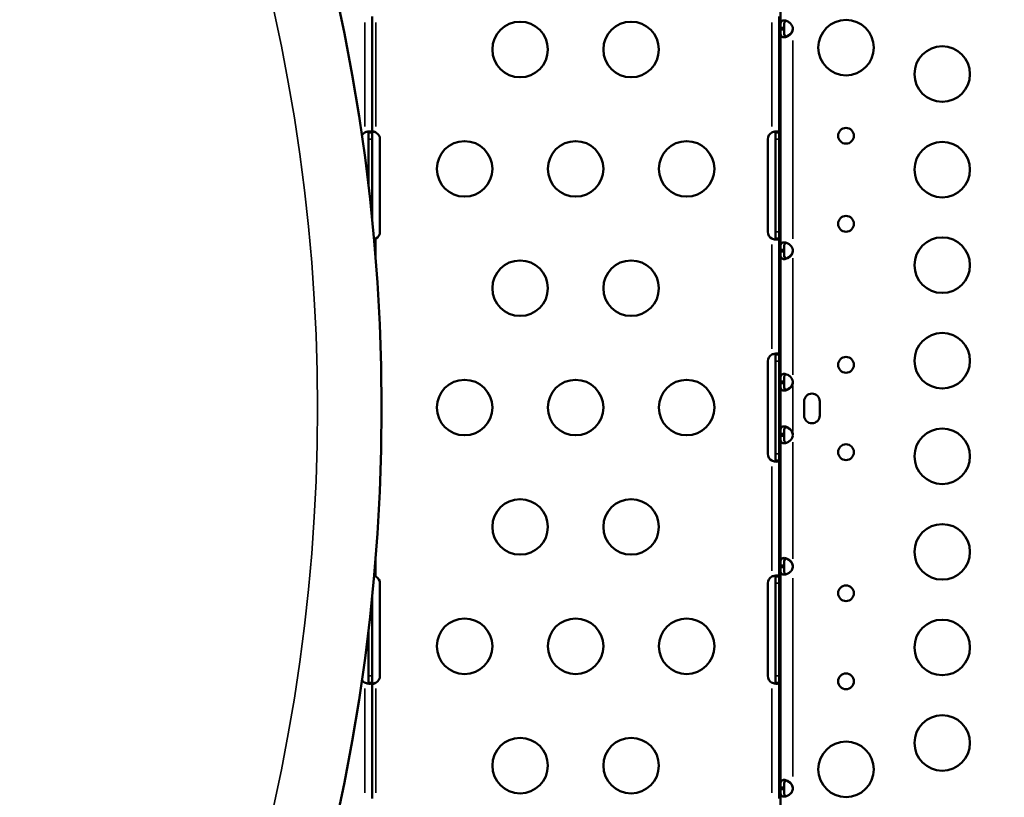
# Model space of a CAD drawing. Units: millimetres. Extents: x 0 to 20943, y 0 to 29163.
# Drawn here: x 12465 to 12997, y 25891 to 26312 of the extents above; entities that cross this region are included whole.
import ezdxf

# ---------------------------------------------------------------- set-up
doc = ezdxf.new("R2010")
doc.units = ezdxf.units.MM
doc.layers.add('MD_Visible', color=7, linetype='Continuous', lineweight=50)
doc.layers.add('MD_Visible Narrow', color=7, linetype='Continuous', lineweight=35)
doc.styles.get("Standard").update_dxf_attribs({"font": 'arial.ttf'})
doc.dimstyles.new('OLCU', dxfattribs={"dimtxt": 300, "dimasz": 150, "dimexe": 0.18, "dimexo": 0.0625, "dimgap": 50, "dimtad": 1, "dimdec": 0, "dimlfac": 0.1, "dimrnd": 5, "dimzin": 0, "dimdsep": 46, "dimtxsty": 'Standard', "dimcen": 0.09, "dimse1": 1, "dimse2": 1, "dimadec": 0, "dimazin": 0, "dimtfac": 1, "dimtdec": 0, "dimtofl": 0, "dimtmove": 0, "dimatfit": 3, "dimfxl": 1, "dimtolj": 1, "dimtzin": 0, "dimarcsym": 0})

# ---------------------------------------------------------------- blocks, each defined once
blk = doc.blocks.new('CustomObjectsInViewport8_0')
at = {"layer": 'MD_Visible'}
for p, q in [((9138.43, 12074.37), (9138.43, 11982.93)), ((8917.83, 11989.07), (8917.83, 11926.47)), ((9137.83, 11989.07), (9137.83, 11926.47)), ((9138.43, 11982.93), (9140.43, 11982.93)), ((9138.43, 11982.93), (9138.43, 11982.02)), ((9140.43, 11982.02), (9138.43, 11982.02)), ((9138.43, 11982.02), (9138.43, 11862.99)), ((9140.43, 11982.93), (9140.43, 11982.02)), ((8915.83, 11922.77), (8915.83, 11926.47)), ((8915.83, 11926.47), (8916.49, 11926.47)), ((8916.49, 11926.47), (8917.83, 11926.47)), ((8917.83, 11926.47), (8917.83, 11922.77)), ((9135.83, 11926.47), (9136.49, 11926.47)), ((9135.83, 11922.77), (9135.83, 11926.47)), ((9136.49, 11926.47), (9137.83, 11926.47)), ((9137.83, 11926.47), (9137.83, 11922.77)), ((8915.83, 11897.51), (8915.83, 11922.77)), ((8917.83, 11922.77), (8917.83, 11879.11)), ((8922, 11922.77), (8922, 11872.77)), ((9131.67, 11872.77), (9131.67, 11922.77)), ((9135.83, 11872.77), (9135.83, 11922.77)), ((9137.83, 11922.77), (9137.83, 11872.77)), ((9135.83, 11869.07), (9135.83, 11872.77)), ((9137.83, 11872.77), (9137.83, 11869.07)), ((9135.83, 11869.07), (9136.49, 11869.07)), ((9136.49, 11869.07), (9137.83, 11869.07)), ((9137.83, 11869.07), (9137.83, 11806.48)), ((9138.43, 11862.99), (9140.43, 11862.99)), ((9138.43, 11862.99), (9138.43, 11862.08)), ((9140.43, 11862.08), (9138.43, 11862.08)), ((9138.43, 11862.08), (9138.43, 11791.93)), ((9140.43, 11862.99), (9140.43, 11862.08)), ((9131.67, 11752.8), (9131.67, 11802.78)), ((9135.83, 11806.48), (9136.49, 11806.48)), ((9135.83, 11802.78), (9135.83, 11806.48)), ((9135.83, 11752.8), (9135.83, 11802.78)), ((9136.49, 11806.48), (9137.83, 11806.48)), ((9137.83, 11806.48), (9137.83, 11802.78)), ((9137.83, 11802.78), (9137.83, 11752.8)), ((9138.43, 11791.93), (9140.43, 11791.93)), ((9138.43, 11791.93), (9138.43, 11791.02)), ((9140.43, 11791.93), (9140.43, 11791.02)), ((9140.43, 11791.02), (9138.43, 11791.02)), ((9138.43, 11791.02), (9138.43, 11763.51)), ((9151.2, 11773.52), (9151.2, 11781.1)), ((9159.7, 11781.1), (9159.7, 11773.52)), ((9138.43, 11763.51), (9140.43, 11763.51)), ((9138.43, 11763.51), (9138.43, 11762.6)), ((9140.43, 11762.6), (9138.43, 11762.6)), ((9138.43, 11762.6), (9138.43, 11692.45)), ((9140.43, 11763.51), (9140.43, 11762.6)), ((9135.83, 11749.1), (9135.83, 11752.8)), ((9137.83, 11752.8), (9137.83, 11749.1)), ((9135.83, 11749.1), (9136.49, 11749.1)), ((9136.49, 11749.1), (9137.83, 11749.1)), ((9137.83, 11749.1), (9137.83, 11686.5)), ((9138.43, 11692.45), (9140.43, 11692.45)), ((9138.43, 11692.45), (9138.43, 11691.54)), ((9140.43, 11691.54), (9138.43, 11691.54)), ((9138.43, 11691.54), (9138.43, 11572.51)), ((9140.43, 11692.45), (9140.43, 11691.54)), ((9135.83, 11686.5), (9136.49, 11686.5)), ((9135.83, 11682.8), (9135.83, 11686.5)), ((9136.49, 11686.5), (9137.83, 11686.5)), ((9137.83, 11686.5), (9137.83, 11682.8)), ((8922, 11682.8), (8922, 11632.8)), ((9131.67, 11632.8), (9131.67, 11682.8)), ((9135.83, 11632.8), (9135.83, 11682.8)), ((9137.83, 11682.8), (9137.83, 11632.8)), ((8917.83, 11676), (8917.83, 11632.8)), ((8915.83, 11632.8), (8915.83, 11657.6)), ((8915.83, 11629.1), (8915.83, 11632.8)), ((8917.83, 11632.8), (8917.83, 11629.1)), ((9135.83, 11629.1), (9135.83, 11632.8)), ((9137.83, 11632.8), (9137.83, 11629.1)), ((8915.83, 11629.1), (8916.49, 11629.1)), ((8916.49, 11629.1), (8917.83, 11629.1)), ((8917.83, 11629.1), (8917.83, 11566.5)), ((9135.83, 11629.1), (9136.49, 11629.1)), ((9136.49, 11629.1), (9137.83, 11629.1)), ((9137.83, 11629.1), (9137.83, 11566.5)), ((9138.43, 11572.51), (9140.43, 11572.51)), ((9138.43, 11572.51), (9138.43, 11571.6)), ((9140.43, 11571.6), (9138.43, 11571.6)), ((9138.43, 11571.6), (9138.43, 11480.16)), ((9140.43, 11572.51), (9140.43, 11571.6))]:
    blk.add_line(p, q, dxfattribs=at)
at = {"layer": 'MD_Visible', "extrusion": (0, 0, -1)}
for centre, radius in [((-8997.74, 11971.29), 15), ((-9057.74, 11971.29), 15), ((-9173.88, 11924.68), 4.25), ((-8967.74, 11906.79), 15), ((-9027.74, 11906.79), 15), ((-9087.74, 11906.79), 15), ((-9173.88, 11877.09), 4.25), ((-8997.74, 11842.29), 15), ((-9057.74, 11842.29), 15), ((-9173.88, 11800.87), 4.25), ((-8967.74, 11777.79), 15), ((-9027.74, 11777.79), 15), ((-9087.74, 11777.79), 15), ((-8997.74, 11713.29), 15), ((-9057.74, 11713.29), 15), ((-8967.74, 11648.79), 15), ((-9027.74, 11648.79), 15), ((-9087.74, 11648.79), 15), ((-8997.74, 11584.29), 15), ((-9057.74, 11584.29), 15)]:
    blk.add_circle(centre, radius, dxfattribs=at)
at = {"layer": 'MD_Visible'}
for centre, radius in [((9173.88, 11972.31), 15), ((9225.86, 11958.01), 15), ((9225.86, 11906.37), 15), ((9225.86, 11854.73), 15), ((9225.86, 11803.09), 15), ((9225.86, 11751.45), 15), ((9173.88, 11753.67), 4.25), ((9225.86, 11699.8), 15), ((9173.88, 11677.44), 4.25), ((9225.86, 11648.16), 15), ((9173.88, 11629.85), 4.25), ((9225.86, 11596.52), 15), ((9173.88, 11582.27), 15)]:
    blk.add_circle(centre, radius, dxfattribs=at)
for centre, radius, start, end in [((7897.98, 11777.56), 1024.9, 318.77625, 41.22375), ((9140.65, 11982.48), 4.5, 354.1757, 5.8243), ((9140.65, 11862.54), 4.5, 354.1757, 5.8243), ((9140.65, 11791.48), 4.5, 354.1757, 5.8243), ((9155.45, 11781.1), 4.25, 0, 180), ((9155.45, 11773.52), 4.25, 180, 0), ((9140.65, 11763.06), 4.5, 354.1757, 5.8243), ((9140.65, 11692), 4.5, 354.1699, 5.8301), ((9140.65, 11572.06), 4.5, 354.1757, 5.8243)]:
    blk.add_arc(centre, radius, start, end, dxfattribs=at)
at = {"layer": 'MD_Visible', "extrusion": (0, 0, -1)}
for centre, radius, start, end in [((-9140.65, 11982.74), 4.5, 181.8894, 185.9576), ((-8915.92, 11922.77), 4.25, 29.7872, 60.5778), ((-8917.75, 11922.77), 4.25, 119.4222, 180), ((-9135.92, 11922.77), 4.25, 0, 60.5778), ((-8917.75, 11872.77), 4.25, 180, 240.5778), ((-9135.92, 11872.77), 4.25, 299.4222, 0), ((-9140.65, 11862.8), 4.5, 181.8894, 185.9576), ((-9135.92, 11802.78), 4.25, 0, 60.5505), ((-9140.65, 11791.74), 4.5, 181.8894, 185.9576), ((-9140.65, 11762.8), 4.5, 174.0424, 178.1106), ((-9135.92, 11752.8), 4.25, 299.4495, 0), ((-9140.65, 11691.74), 4.5, 174.0424, 178.1207), ((-8917.75, 11682.8), 4.25, 119.4222, 180), ((-9135.92, 11682.8), 4.25, 0, 60.5778), ((-8917.75, 11632.8), 4.25, 180, 240.5778), ((-9135.92, 11632.8), 4.25, 299.4222, 0), ((-8915.92, 11632.8), 4.25, 299.4222, 328.7833), ((-9140.65, 11571.8), 4.5, 174.0424, 178.1106)]:
    blk.add_arc(centre, radius, start, end, dxfattribs=at)
at = {"layer": 'MD_Visible'}
for points, knots in [([(9138.43, 11982.93), (9138.43, 11983.31), (9138.43, 11983.68), (9138.44, 11984.33), (9138.45, 11984.62), (9138.48, 11984.96), (9138.5, 11985.16), (9138.62, 11985.83), (9138.77, 11986.17), (9139.17, 11986.67), (9139.45, 11986.83), (9139.98, 11986.96), (9140.18, 11986.98), (9140.62, 11986.98), (9140.85, 11986.96), (9141.55, 11986.83), (9142.03, 11986.67), (9142.76, 11986.29), (9143, 11986.14), (9143.47, 11985.79), (9143.71, 11985.59), (9144.42, 11984.88), (9144.64, 11984.43), (9144.87, 11983.94), (9145.02, 11983.43), (9145.13, 11982.93)], [-0.4207, -0.4207, -0.4207, -0.4207, -0.3724699, -0.3724699, -0.3322344, -0.3322344, -0.3186965, -0.3186965, -0.292669, -0.292669, -0.2662975, -0.2662975, -0.2522939, -0.2522939, -0.2382949, -0.2382949, -0.2119025, -0.2119025, -0.1983456, -0.1983456, -0.1844586, -0.1844586, -0.1527541, -0.1527541, -0.000001, -0.000001, -0.000001, -0.000001]), ([(9140.43, 11982.93), (9140.43, 11983.43), (9140.43, 11983.97), (9140.46, 11984.94), (9140.49, 11985.26), (9140.55, 11985.64), (9140.57, 11985.74), (9140.63, 11986), (9140.68, 11986.16), (9140.84, 11986.51), (9140.97, 11986.68), (9141.19, 11986.83), (9141.24, 11986.85), (9141.28, 11986.87)], [-1.8287427, -1.8287427, -1.8287427, -1.8287427, -1.652736, -1.652736, -1.4655719, -1.4655719, -1.3988869, -1.3988869, -1.2838392, -1.2838392, -1.1028288, -1.1028288, -1.0610558, -1.0610558, -1.0610558, -1.0610558]), ([(9145.13, 11982.02), (9145.05, 11981.65), (9144.95, 11981.27), (9144.69, 11980.62), (9144.54, 11980.33), (9144.29, 11979.99), (9144.13, 11979.79), (9143.47, 11979.12), (9142.97, 11978.78), (9142.02, 11978.28), (9141.54, 11978.12), (9140.84, 11978), (9140.6, 11977.98), (9140.17, 11977.98), (9139.97, 11978), (9139.44, 11978.12), (9139.17, 11978.29), (9138.86, 11978.67), (9138.77, 11978.82), (9138.63, 11979.16), (9138.58, 11979.36), (9138.45, 11980.08), (9138.45, 11980.52), (9138.43, 11981.01), (9138.43, 11981.52), (9138.43, 11982.02)], [-0.4207, -0.4207, -0.4207, -0.4207, -0.3724699, -0.3724699, -0.3322344, -0.3322344, -0.3186965, -0.3186965, -0.292669, -0.292669, -0.2662975, -0.2662975, -0.2522939, -0.2522939, -0.2382949, -0.2382949, -0.2119025, -0.2119025, -0.1983456, -0.1983456, -0.1844586, -0.1844586, -0.1527541, -0.1527541, -0.000001, -0.000001, -0.000001, -0.000001]), ([(9140.43, 11982.29), (9140.43, 11981.79), (9140.43, 11981.26), (9140.46, 11980.29), (9140.48, 11979.97), (9140.55, 11979.58), (9140.56, 11979.48), (9140.63, 11979.22), (9140.68, 11979.06), (9140.84, 11978.71), (9140.97, 11978.53), (9141.33, 11978.3), (9141.54, 11978.24), (9141.8, 11978.24), (9141.81, 11978.24), (9141.82, 11978.24)], [-1.9469754, -1.9469754, -1.9469754, -1.9469754, -1.7570272, -1.7570272, -1.555642, -1.555642, -1.4841841, -1.4841841, -1.3606786, -1.3606786, -1.1667338, -1.1667338, -0.9729601, -0.9729601, -0.9641734, -0.9641734, -0.9641734, -0.9641734]), ([(9141.28, 11978.08), (9141.24, 11978.1), (9141.21, 11978.12), (9140.99, 11978.26), (9140.85, 11978.42), (9140.69, 11978.77), (9140.64, 11978.93), (9140.55, 11979.28), (9140.52, 11979.48), (9140.48, 11979.87), (9140.46, 11980.03), (9140.45, 11980.39), (9140.44, 11980.6), (9140.43, 11981.29), (9140.43, 11981.67), (9140.43, 11982.02)], [-0.7773738, -0.7773738, -0.7773738, -0.7773738, -0.7409623, -0.7409623, -0.5613578, -0.5613578, -0.4475357, -0.4475357, -0.3116144, -0.3116144, -0.2136584, -0.2136584, -0.105526, -0.105526, -0.000001, -0.000001, -0.000001, -0.000001]), ([(9141.28, 11978.34), (9141.68, 11978.43), (9142.09, 11978.58), (9142.75, 11978.92), (9142.99, 11979.07), (9143.47, 11979.42), (9143.7, 11979.61), (9144.41, 11980.33), (9144.63, 11980.78), (9144.87, 11981.26), (9145.02, 11981.77), (9145.13, 11982.27)], [-0.2344838, -0.2344838, -0.2344838, -0.2344838, -0.2119018, -0.2119018, -0.1983438, -0.1983438, -0.1844508, -0.1844508, -0.1527525, -0.1527525, -0.000001, -0.000001, -0.000001, -0.000001]), ([(8913.83, 11926.48), (8914.02, 11926.54), (8914.29, 11926.64), (8914.89, 11926.8), (8915.15, 11926.85), (8915.83, 11926.98), (8916.24, 11927.02), (8916.94, 11927.03), (8917.22, 11927), (8917.57, 11926.89), (8917.67, 11926.83), (8917.82, 11926.65), (8917.83, 11926.55), (8917.83, 11926.47)], [-0.3527706, -0.3527706, -0.3527706, -0.3527706, -0.2990977, -0.2990977, -0.2567499, -0.2567499, -0.1831656, -0.1831656, -0.1095915, -0.1095915, -0.0619834, -0.0619834, 0, 0, 0, 0]), ([(8915.83, 11926.47), (8915.83, 11926.53), (8915.83, 11926.59), (8915.81, 11926.69), (8915.79, 11926.73), (8915.74, 11926.84), (8915.69, 11926.9), (8915.62, 11926.94)], [0, 0, 0, 0, 0.0300036, 0.0300036, 0.0586109, 0.0586109, 0.1059122, 0.1059122, 0.1059122, 0.1059122]), ([(8917.83, 11926.47), (8917.83, 11926.55), (8917.84, 11926.66), (8917.92, 11926.83), (8917.97, 11926.89), (8918.13, 11926.99), (8918.25, 11927.02), (8918.53, 11927.03), (8918.69, 11927.01), (8919.02, 11926.92), (8919.18, 11926.86), (8919.42, 11926.74), (8919.5, 11926.69), (8919.67, 11926.59), (8919.75, 11926.54), (8919.83, 11926.48)], [-0.3566987, -0.3566987, -0.3566987, -0.3566987, -0.2881147, -0.2881147, -0.2370442, -0.2370442, -0.1756755, -0.1756755, -0.1145081, -0.1145081, -0.0592973, -0.0592973, -0.0303662, -0.0303662, 0, 0, 0, 0]), ([(8919.83, 11926.48), (8919.65, 11926.54), (8919.37, 11926.64), (8918.78, 11926.8), (8918.52, 11926.85), (8918.19, 11926.91), (8918.12, 11926.93), (8918.05, 11926.94)], [0, 0, 0, 0, 0.0596319, 0.0596319, 0.1069824, 0.1069824, 0.1212276, 0.1212276, 0.1212276, 0.1212276]), ([(9133.83, 11926.48), (9134.02, 11926.54), (9134.29, 11926.64), (9134.89, 11926.8), (9135.15, 11926.85), (9135.83, 11926.98), (9136.24, 11927.02), (9136.94, 11927.03), (9137.22, 11927), (9137.57, 11926.89), (9137.67, 11926.83), (9137.82, 11926.65), (9137.83, 11926.55), (9137.83, 11926.47)], [-0.3527706, -0.3527706, -0.3527706, -0.3527706, -0.2990978, -0.2990978, -0.2567499, -0.2567499, -0.1831656, -0.1831656, -0.1095915, -0.1095915, -0.0619834, -0.0619834, 0, 0, 0, 0]), ([(9135.83, 11926.47), (9135.83, 11926.53), (9135.83, 11926.59), (9135.81, 11926.69), (9135.79, 11926.73), (9135.74, 11926.84), (9135.69, 11926.9), (9135.62, 11926.94)], [0, 0, 0, 0, 0.0300036, 0.0300036, 0.0586109, 0.0586109, 0.1059122, 0.1059122, 0.1059122, 0.1059122]), ([(8918.81, 11868.76), (8918.86, 11868.77), (8918.9, 11868.78), (8919.32, 11868.89), (8919.63, 11869), (8919.83, 11869.07)], [0.31688616, 0.31688616, 0.31688616, 0.31688616, 0.32501475, 0.32501475, 0.39287781, 0.39287781, 0.39287781, 0.39287781]), ([(8919.83, 11869.07), (8919.73, 11869), (8919.57, 11868.89), (8919.23, 11868.71), (8919.08, 11868.65), (8918.9, 11868.6), (8918.86, 11868.59), (8918.83, 11868.58)], [-0.3567001, -0.3567001, -0.3567001, -0.3567001, -0.2881084, -0.2881084, -0.2370293, -0.2370293, -0.2243139, -0.2243139, -0.2243139, -0.2243139]), ([(9137.83, 11869.07), (9137.83, 11869.01), (9137.82, 11868.91), (9137.7, 11868.75), (9137.62, 11868.69), (9137.33, 11868.57), (9137.07, 11868.53), (9136.4, 11868.52), (9136.01, 11868.55), (9135.31, 11868.66), (9135.02, 11868.72), (9134.34, 11868.89), (9134.03, 11869), (9133.83, 11869.07)], [-0.3522251, -0.3522251, -0.3522251, -0.3522251, -0.2986526, -0.2986526, -0.2563714, -0.2563714, -0.182903, -0.182903, -0.1094452, -0.1094452, -0.0619133, -0.0619133, 0, 0, 0, 0]), ([(9135.62, 11868.61), (9135.69, 11868.65), (9135.74, 11868.71), (9135.83, 11868.89), (9135.83, 11869), (9135.83, 11869.07)], [0.2382045, 0.2382045, 0.2382045, 0.2382045, 0.2882879, 0.2882879, 0.3586614, 0.3586614, 0.3586614, 0.3586614]), ([(9138.43, 11862.99), (9138.43, 11863.37), (9138.43, 11863.74), (9138.44, 11864.39), (9138.45, 11864.68), (9138.48, 11865.02), (9138.5, 11865.22), (9138.62, 11865.89), (9138.77, 11866.23), (9139.17, 11866.73), (9139.45, 11866.89), (9139.98, 11867.02), (9140.18, 11867.04), (9140.62, 11867.04), (9140.85, 11867.02), (9141.55, 11866.89), (9142.03, 11866.73), (9142.76, 11866.35), (9143, 11866.2), (9143.47, 11865.85), (9143.71, 11865.65), (9144.42, 11864.94), (9144.64, 11864.49), (9144.87, 11864), (9145.02, 11863.49), (9145.13, 11862.99)], [-0.4207, -0.4207, -0.4207, -0.4207, -0.3724699, -0.3724699, -0.3322344, -0.3322344, -0.3186965, -0.3186965, -0.292669, -0.292669, -0.2662975, -0.2662975, -0.2522939, -0.2522939, -0.2382949, -0.2382949, -0.2119025, -0.2119025, -0.1983456, -0.1983456, -0.1844586, -0.1844586, -0.1527541, -0.1527541, -0.000001, -0.000001, -0.000001, -0.000001]), ([(9140.43, 11862.99), (9140.43, 11863.49), (9140.43, 11864.03), (9140.46, 11865), (9140.49, 11865.32), (9140.55, 11865.7), (9140.57, 11865.8), (9140.63, 11866.06), (9140.68, 11866.22), (9140.84, 11866.57), (9140.97, 11866.74), (9141.19, 11866.89), (9141.24, 11866.91), (9141.28, 11866.93)], [-1.8287427, -1.8287427, -1.8287427, -1.8287427, -1.652736, -1.652736, -1.4655719, -1.4655719, -1.3988869, -1.3988869, -1.2838392, -1.2838392, -1.1028288, -1.1028288, -1.0610558, -1.0610558, -1.0610558, -1.0610558]), ([(9145.13, 11862.08), (9145.05, 11861.71), (9144.95, 11861.33), (9144.69, 11860.68), (9144.54, 11860.39), (9144.29, 11860.05), (9144.13, 11859.85), (9143.47, 11859.18), (9142.97, 11858.84), (9142.02, 11858.34), (9141.54, 11858.18), (9140.84, 11858.06), (9140.6, 11858.04), (9140.17, 11858.04), (9139.97, 11858.06), (9139.44, 11858.18), (9139.17, 11858.35), (9138.86, 11858.73), (9138.77, 11858.88), (9138.63, 11859.22), (9138.58, 11859.42), (9138.45, 11860.14), (9138.45, 11860.58), (9138.43, 11861.07), (9138.43, 11861.58), (9138.43, 11862.08)], [-0.4207, -0.4207, -0.4207, -0.4207, -0.3724699, -0.3724699, -0.3322344, -0.3322344, -0.3186965, -0.3186965, -0.2926689, -0.2926689, -0.2662975, -0.2662975, -0.2522939, -0.2522939, -0.2382949, -0.2382949, -0.2119025, -0.2119025, -0.1983456, -0.1983456, -0.1844586, -0.1844586, -0.1527541, -0.1527541, -0.000001, -0.000001, -0.000001, -0.000001]), ([(9140.43, 11862.35), (9140.43, 11861.85), (9140.43, 11861.32), (9140.46, 11860.35), (9140.48, 11860.03), (9140.55, 11859.64), (9140.56, 11859.54), (9140.63, 11859.28), (9140.68, 11859.12), (9140.84, 11858.77), (9140.97, 11858.59), (9141.33, 11858.36), (9141.54, 11858.3), (9141.8, 11858.3), (9141.81, 11858.3), (9141.82, 11858.3)], [-1.9469754, -1.9469754, -1.9469754, -1.9469754, -1.7570272, -1.7570272, -1.555642, -1.555642, -1.4841841, -1.4841841, -1.3606786, -1.3606786, -1.1667338, -1.1667338, -0.9729601, -0.9729601, -0.9641734, -0.9641734, -0.9641734, -0.9641734]), ([(9141.28, 11858.14), (9141.24, 11858.16), (9141.21, 11858.18), (9140.99, 11858.32), (9140.85, 11858.48), (9140.69, 11858.83), (9140.64, 11858.99), (9140.55, 11859.34), (9140.52, 11859.54), (9140.48, 11859.93), (9140.46, 11860.09), (9140.45, 11860.45), (9140.44, 11860.66), (9140.43, 11861.35), (9140.43, 11861.73), (9140.43, 11862.08)], [-0.7773738, -0.7773738, -0.7773738, -0.7773738, -0.7409623, -0.7409623, -0.5613578, -0.5613578, -0.4475357, -0.4475357, -0.3116144, -0.3116144, -0.2136584, -0.2136584, -0.105526, -0.105526, -0.000001, -0.000001, -0.000001, -0.000001]), ([(9141.28, 11858.4), (9141.68, 11858.49), (9142.09, 11858.64), (9142.75, 11858.98), (9142.99, 11859.13), (9143.47, 11859.48), (9143.7, 11859.67), (9144.41, 11860.39), (9144.63, 11860.84), (9144.87, 11861.32), (9145.02, 11861.83), (9145.13, 11862.33)], [-0.2344838, -0.2344838, -0.2344838, -0.2344838, -0.2119018, -0.2119018, -0.1983438, -0.1983438, -0.1844508, -0.1844508, -0.1527525, -0.1527525, -0.000001, -0.000001, -0.000001, -0.000001]), ([(9133.83, 11806.48), (9134.02, 11806.55), (9134.29, 11806.64), (9134.89, 11806.8), (9135.15, 11806.86), (9135.83, 11806.98), (9136.24, 11807.02), (9136.94, 11807.03), (9137.22, 11807), (9137.57, 11806.89), (9137.67, 11806.83), (9137.82, 11806.66), (9137.83, 11806.55), (9137.83, 11806.48)], [-0.3524197, -0.3524197, -0.3524197, -0.3524197, -0.2988123, -0.2988123, -0.2565079, -0.2565079, -0.1829981, -0.1829981, -0.1094988, -0.1094988, -0.0619391, -0.0619391, 0, 0, 0, 0]), ([(9135.83, 11806.48), (9135.83, 11806.54), (9135.83, 11806.59), (9135.81, 11806.69), (9135.79, 11806.74), (9135.74, 11806.85), (9135.69, 11806.9), (9135.62, 11806.94)], [0, 0, 0, 0, 0.0300114, 0.0300114, 0.0586276, 0.0586276, 0.1056604, 0.1056604, 0.1056604, 0.1056604]), ([(9138.43, 11791.93), (9138.43, 11792.31), (9138.43, 11792.68), (9138.44, 11793.33), (9138.45, 11793.62), (9138.48, 11793.96), (9138.5, 11794.16), (9138.62, 11794.83), (9138.77, 11795.17), (9139.17, 11795.67), (9139.45, 11795.83), (9139.98, 11795.96), (9140.18, 11795.98), (9140.62, 11795.98), (9140.85, 11795.96), (9141.55, 11795.83), (9142.03, 11795.67), (9142.76, 11795.29), (9143, 11795.14), (9143.47, 11794.79), (9143.71, 11794.59), (9144.42, 11793.88), (9144.64, 11793.43), (9144.87, 11792.94), (9145.02, 11792.43), (9145.13, 11791.93)], [-0.4207, -0.4207, -0.4207, -0.4207, -0.3724699, -0.3724699, -0.3322344, -0.3322344, -0.3186965, -0.3186965, -0.292669, -0.292669, -0.2662975, -0.2662975, -0.2522939, -0.2522939, -0.2382949, -0.2382949, -0.2119025, -0.2119025, -0.1983456, -0.1983456, -0.1844586, -0.1844586, -0.1527541, -0.1527541, -0.000001, -0.000001, -0.000001, -0.000001]), ([(9140.43, 11791.93), (9140.43, 11792.43), (9140.43, 11792.97), (9140.46, 11793.94), (9140.49, 11794.26), (9140.55, 11794.64), (9140.57, 11794.74), (9140.63, 11795), (9140.68, 11795.16), (9140.84, 11795.51), (9140.97, 11795.68), (9141.19, 11795.83), (9141.24, 11795.85), (9141.28, 11795.87)], [-1.8287427, -1.8287427, -1.8287427, -1.8287427, -1.652736, -1.652736, -1.4655719, -1.4655719, -1.3988869, -1.3988869, -1.2838392, -1.2838392, -1.1028288, -1.1028288, -1.0610558, -1.0610558, -1.0610558, -1.0610558]), ([(9145.13, 11791.02), (9145.05, 11790.65), (9144.95, 11790.27), (9144.69, 11789.62), (9144.54, 11789.33), (9144.29, 11788.99), (9144.13, 11788.79), (9143.47, 11788.12), (9142.97, 11787.78), (9142.02, 11787.28), (9141.54, 11787.12), (9140.84, 11787), (9140.6, 11786.98), (9140.17, 11786.98), (9139.97, 11787), (9139.44, 11787.12), (9139.17, 11787.29), (9138.86, 11787.67), (9138.77, 11787.82), (9138.63, 11788.16), (9138.58, 11788.36), (9138.45, 11789.08), (9138.45, 11789.52), (9138.43, 11790.01), (9138.43, 11790.52), (9138.43, 11791.02)], [-0.4207, -0.4207, -0.4207, -0.4207, -0.3724699, -0.3724699, -0.3322344, -0.3322344, -0.3186965, -0.3186965, -0.2926689, -0.2926689, -0.2662975, -0.2662975, -0.2522939, -0.2522939, -0.2382949, -0.2382949, -0.2119025, -0.2119025, -0.1983456, -0.1983456, -0.1844586, -0.1844586, -0.1527541, -0.1527541, -0.000001, -0.000001, -0.000001, -0.000001]), ([(9140.43, 11791.29), (9140.43, 11790.79), (9140.43, 11790.26), (9140.46, 11789.29), (9140.48, 11788.97), (9140.55, 11788.58), (9140.56, 11788.48), (9140.63, 11788.22), (9140.68, 11788.06), (9140.84, 11787.71), (9140.97, 11787.53), (9141.33, 11787.3), (9141.54, 11787.24), (9141.8, 11787.24), (9141.81, 11787.24), (9141.82, 11787.24)], [-1.9469754, -1.9469754, -1.9469754, -1.9469754, -1.7570272, -1.7570272, -1.555642, -1.555642, -1.4841841, -1.4841841, -1.3606786, -1.3606786, -1.1667338, -1.1667338, -0.9729601, -0.9729601, -0.9641734, -0.9641734, -0.9641734, -0.9641734]), ([(9141.28, 11787.08), (9141.24, 11787.1), (9141.21, 11787.12), (9140.99, 11787.26), (9140.85, 11787.42), (9140.69, 11787.77), (9140.64, 11787.93), (9140.55, 11788.28), (9140.52, 11788.48), (9140.48, 11788.87), (9140.46, 11789.03), (9140.45, 11789.39), (9140.44, 11789.6), (9140.43, 11790.29), (9140.43, 11790.67), (9140.43, 11791.02)], [-0.7773738, -0.7773738, -0.7773738, -0.7773738, -0.7409623, -0.7409623, -0.5613578, -0.5613578, -0.4475357, -0.4475357, -0.3116144, -0.3116144, -0.2136584, -0.2136584, -0.105526, -0.105526, -0.000001, -0.000001, -0.000001, -0.000001]), ([(9141.28, 11787.34), (9141.68, 11787.43), (9142.09, 11787.58), (9142.75, 11787.92), (9142.99, 11788.07), (9143.47, 11788.42), (9143.7, 11788.61), (9144.41, 11789.33), (9144.63, 11789.78), (9144.87, 11790.26), (9145.02, 11790.77), (9145.13, 11791.27)], [-0.2344838, -0.2344838, -0.2344838, -0.2344838, -0.2119018, -0.2119018, -0.1983438, -0.1983438, -0.1844508, -0.1844508, -0.1527525, -0.1527525, -0.000001, -0.000001, -0.000001, -0.000001]), ([(9138.43, 11763.51), (9138.43, 11763.88), (9138.43, 11764.26), (9138.44, 11764.91), (9138.45, 11765.2), (9138.48, 11765.54), (9138.5, 11765.74), (9138.62, 11766.41), (9138.77, 11766.75), (9139.17, 11767.25), (9139.45, 11767.41), (9139.98, 11767.54), (9140.18, 11767.56), (9140.62, 11767.56), (9140.85, 11767.53), (9141.55, 11767.41), (9142.03, 11767.25), (9142.76, 11766.86), (9143, 11766.71), (9143.47, 11766.37), (9143.71, 11766.17), (9144.42, 11765.46), (9144.64, 11765.01), (9144.87, 11764.52), (9145.02, 11764.01), (9145.13, 11763.51)], [-0.4207, -0.4207, -0.4207, -0.4207, -0.3724699, -0.3724699, -0.3322344, -0.3322344, -0.3186965, -0.3186965, -0.2926689, -0.2926689, -0.2662975, -0.2662975, -0.2522939, -0.2522939, -0.2382949, -0.2382949, -0.2119025, -0.2119025, -0.1983456, -0.1983456, -0.1844586, -0.1844586, -0.1527541, -0.1527541, -0.000001, -0.000001, -0.000001, -0.000001]), ([(9140.43, 11763.51), (9140.43, 11764.01), (9140.43, 11764.55), (9140.46, 11765.52), (9140.49, 11765.84), (9140.55, 11766.22), (9140.57, 11766.32), (9140.63, 11766.58), (9140.68, 11766.74), (9140.84, 11767.09), (9140.97, 11767.26), (9141.19, 11767.41), (9141.24, 11767.43), (9141.28, 11767.45)], [-1.8287427, -1.8287427, -1.8287427, -1.8287427, -1.652736, -1.652736, -1.4655719, -1.4655719, -1.3988869, -1.3988869, -1.2838392, -1.2838392, -1.1028288, -1.1028288, -1.0610558, -1.0610558, -1.0610558, -1.0610558]), ([(9141.82, 11767.3), (9141.82, 11767.3), (9141.81, 11767.3), (9141.56, 11767.3), (9141.34, 11767.24), (9140.98, 11767.01), (9140.85, 11766.84), (9140.68, 11766.49), (9140.63, 11766.34), (9140.55, 11765.98), (9140.51, 11765.78), (9140.47, 11765.39), (9140.46, 11765.23), (9140.45, 11764.88), (9140.44, 11764.67), (9140.43, 11763.97), (9140.43, 11763.59), (9140.43, 11763.24)], [-1.029693, -1.029693, -1.029693, -1.029693, -1.027002, -1.027002, -0.820736, -0.820736, -0.615547, -0.615547, -0.485199, -0.485199, -0.329707, -0.329707, -0.218143, -0.218143, -0.105294, -0.105294, -0.000001, -0.000001, -0.000001, -0.000001]), ([(9145.13, 11763.26), (9145.05, 11763.64), (9144.94, 11764.01), (9144.68, 11764.66), (9144.53, 11764.95), (9144.3, 11765.26), (9144.14, 11765.47), (9143.46, 11766.16), (9142.97, 11766.5), (9142.08, 11766.96), (9141.68, 11767.1), (9141.28, 11767.19)], [-0.4744786, -0.4744786, -0.4744786, -0.4744786, -0.3974735, -0.3974735, -0.3332407, -0.3332407, -0.3186503, -0.3186503, -0.2926271, -0.2926271, -0.2703361, -0.2703361, -0.2703361, -0.2703361]), ([(9145.13, 11762.6), (9145.05, 11762.23), (9144.95, 11761.85), (9144.69, 11761.2), (9144.54, 11760.91), (9144.29, 11760.57), (9144.13, 11760.37), (9143.47, 11759.7), (9142.97, 11759.36), (9142.02, 11758.86), (9141.54, 11758.7), (9140.84, 11758.58), (9140.6, 11758.56), (9140.17, 11758.56), (9139.97, 11758.58), (9139.44, 11758.7), (9139.17, 11758.86), (9138.86, 11759.25), (9138.77, 11759.4), (9138.63, 11759.74), (9138.58, 11759.94), (9138.45, 11760.66), (9138.45, 11761.1), (9138.43, 11761.59), (9138.43, 11762.1), (9138.43, 11762.6)], [-0.4207, -0.4207, -0.4207, -0.4207, -0.3724699, -0.3724699, -0.3322344, -0.3322344, -0.3186965, -0.3186965, -0.2926689, -0.2926689, -0.2662975, -0.2662975, -0.2522939, -0.2522939, -0.2382949, -0.2382949, -0.2119025, -0.2119025, -0.1983456, -0.1983456, -0.1844586, -0.1844586, -0.1527541, -0.1527541, -0.000001, -0.000001, -0.000001, -0.000001]), ([(9141.28, 11758.66), (9141.24, 11758.68), (9141.21, 11758.7), (9140.99, 11758.83), (9140.85, 11759), (9140.69, 11759.35), (9140.64, 11759.5), (9140.55, 11759.86), (9140.52, 11760.06), (9140.48, 11760.44), (9140.46, 11760.61), (9140.45, 11760.97), (9140.44, 11761.18), (9140.43, 11761.87), (9140.43, 11762.25), (9140.43, 11762.6)], [-0.7773738, -0.7773738, -0.7773738, -0.7773738, -0.7409623, -0.7409623, -0.5613578, -0.5613578, -0.4475357, -0.4475357, -0.3116144, -0.3116144, -0.2136584, -0.2136584, -0.105526, -0.105526, -0.000001, -0.000001, -0.000001, -0.000001]), ([(9137.83, 11749.1), (9137.83, 11749.03), (9137.82, 11748.93), (9137.7, 11748.77), (9137.62, 11748.72), (9137.33, 11748.59), (9137.06, 11748.55), (9136.4, 11748.54), (9136.01, 11748.57), (9135.3, 11748.69), (9135.01, 11748.74), (9134.34, 11748.92), (9134.04, 11749.02), (9133.83, 11749.1)], [-0.3744545, -0.3744545, -0.3744545, -0.3744545, -0.3175001, -0.3175001, -0.2722368, -0.2722368, -0.1937622, -0.1937622, -0.1152979, -0.1152979, -0.0646327, -0.0646327, 0, 0, 0, 0]), ([(9135.62, 11748.64), (9135.69, 11748.67), (9135.74, 11748.73), (9135.79, 11748.83), (9135.81, 11748.88), (9135.83, 11748.98), (9135.83, 11749.04), (9135.83, 11749.1)], [0.13568834, 0.13568834, 0.13568834, 0.13568834, 0.16035961, 0.16035961, 0.17602567, 0.17602567, 0.19245963, 0.19245963, 0.19245963, 0.19245963]), ([(9138.43, 11692.45), (9138.43, 11692.82), (9138.43, 11693.2), (9138.44, 11693.85), (9138.45, 11694.14), (9138.49, 11694.58), (9138.51, 11694.75), (9138.62, 11695.35), (9138.77, 11695.69), (9139.17, 11696.19), (9139.45, 11696.35), (9139.98, 11696.48), (9140.18, 11696.5), (9140.62, 11696.5), (9140.85, 11696.48), (9141.55, 11696.35), (9142.03, 11696.19), (9142.76, 11695.81), (9143, 11695.65), (9143.47, 11695.31), (9143.71, 11695.11), (9144.42, 11694.4), (9144.64, 11693.95), (9144.87, 11693.46), (9145.02, 11692.95), (9145.13, 11692.45)], [-0.3570568, -0.3570568, -0.3570568, -0.3570568, -0.3412962, -0.3412962, -0.328148, -0.328148, -0.318698, -0.318698, -0.2926703, -0.2926703, -0.2662981, -0.2662981, -0.2522942, -0.2522942, -0.2382951, -0.2382951, -0.2119025, -0.2119025, -0.1983455, -0.1983455, -0.1844582, -0.1844582, -0.1527539, -0.1527539, -0.000001, -0.000001, -0.000001, -0.000001]), ([(9140.43, 11692.45), (9140.43, 11692.95), (9140.43, 11693.48), (9140.46, 11694.46), (9140.49, 11694.78), (9140.55, 11695.16), (9140.57, 11695.26), (9140.63, 11695.52), (9140.68, 11695.68), (9140.84, 11696.03), (9140.97, 11696.2), (9141.19, 11696.35), (9141.24, 11696.37), (9141.28, 11696.39)], [-1.8301493, -1.8301493, -1.8301493, -1.8301493, -1.6539521, -1.6539521, -1.4666018, -1.4666018, -1.3998583, -1.3998583, -1.2847013, -1.2847013, -1.1035334, -1.1035334, -1.0616466, -1.0616466, -1.0616466, -1.0616466]), ([(9141.82, 11696.24), (9141.82, 11696.24), (9141.81, 11696.24), (9141.56, 11696.24), (9141.34, 11696.18), (9140.98, 11695.95), (9140.85, 11695.78), (9140.68, 11695.43), (9140.63, 11695.28), (9140.55, 11694.92), (9140.51, 11694.72), (9140.47, 11694.33), (9140.46, 11694.17), (9140.45, 11693.82), (9140.44, 11693.61), (9140.43, 11692.91), (9140.43, 11692.53), (9140.43, 11692.18)], [-1.029706, -1.029706, -1.029706, -1.029706, -1.027002, -1.027002, -0.820736, -0.820736, -0.615547, -0.615547, -0.485199, -0.485199, -0.329707, -0.329707, -0.218143, -0.218143, -0.105294, -0.105294, -0.000001, -0.000001, -0.000001, -0.000001]), ([(9145.13, 11692.2), (9145.05, 11692.58), (9144.94, 11692.95), (9144.68, 11693.6), (9144.53, 11693.89), (9144.3, 11694.2), (9144.14, 11694.41), (9143.46, 11695.1), (9142.97, 11695.44), (9142.08, 11695.9), (9141.68, 11696.04), (9141.28, 11696.13)], [-0.4744786, -0.4744786, -0.4744786, -0.4744786, -0.3974735, -0.3974735, -0.3332407, -0.3332407, -0.3186503, -0.3186503, -0.2926271, -0.2926271, -0.2703361, -0.2703361, -0.2703361, -0.2703361]), ([(9145.13, 11691.54), (9145.05, 11691.17), (9144.95, 11690.79), (9144.69, 11690.14), (9144.54, 11689.85), (9144.21, 11689.41), (9144.06, 11689.24), (9143.47, 11688.64), (9142.97, 11688.3), (9142.02, 11687.8), (9141.54, 11687.64), (9140.84, 11687.52), (9140.6, 11687.5), (9140.17, 11687.5), (9139.97, 11687.52), (9139.44, 11687.64), (9139.17, 11687.81), (9138.86, 11688.19), (9138.77, 11688.34), (9138.63, 11688.68), (9138.58, 11688.88), (9138.45, 11689.6), (9138.45, 11690.04), (9138.43, 11690.53), (9138.43, 11691.04), (9138.43, 11691.54)], [-0.3570555, -0.3570555, -0.3570555, -0.3570555, -0.3412942, -0.3412942, -0.3281455, -0.3281455, -0.3186951, -0.3186951, -0.2926676, -0.2926676, -0.2662968, -0.2662968, -0.2522936, -0.2522936, -0.2382948, -0.2382948, -0.2119025, -0.2119025, -0.1983458, -0.1983458, -0.1844591, -0.1844591, -0.1527545, -0.1527545, -0.000001, -0.000001, -0.000001, -0.000001]), ([(9141.28, 11687.6), (9141.24, 11687.62), (9141.21, 11687.64), (9140.99, 11687.77), (9140.85, 11687.94), (9140.69, 11688.29), (9140.64, 11688.44), (9140.55, 11688.8), (9140.52, 11689), (9140.48, 11689.38), (9140.46, 11689.55), (9140.45, 11689.91), (9140.44, 11690.12), (9140.43, 11690.81), (9140.43, 11691.19), (9140.43, 11691.54)], [-0.7770078, -0.7770078, -0.7770078, -0.7770078, -0.7405369, -0.7405369, -0.5610596, -0.5610596, -0.4473065, -0.4473065, -0.3114733, -0.3114733, -0.2135996, -0.2135996, -0.105516, -0.105516, -0.000001, -0.000001, -0.000001, -0.000001]), ([(8919.83, 11686.5), (8919.65, 11686.57), (8919.37, 11686.67), (8918.98, 11686.77), (8918.91, 11686.79), (8918.85, 11686.8)], [0, 0, 0, 0, 0.05903562, 0.05903562, 0.07040714, 0.07040714, 0.07040714, 0.07040714]), ([(8918.87, 11686.99), (8918.88, 11686.98), (8918.9, 11686.98), (8919.06, 11686.93), (8919.21, 11686.87), (8919.57, 11686.69), (8919.73, 11686.58), (8919.83, 11686.5)], [-0.06958232, -0.06958232, -0.06958232, -0.06958232, -0.06656687, -0.06656687, -0.03817298, -0.03817298, 0, 0, 0, 0]), ([(9133.83, 11686.5), (9134.02, 11686.57), (9134.29, 11686.67), (9134.89, 11686.83), (9135.15, 11686.88), (9135.84, 11687.01), (9136.24, 11687.05), (9136.94, 11687.06), (9137.22, 11687.03), (9137.57, 11686.91), (9137.67, 11686.86), (9137.82, 11686.68), (9137.83, 11686.58), (9137.83, 11686.5)], [-0.3744528, -0.3744528, -0.3744528, -0.3744528, -0.3174963, -0.3174963, -0.2722351, -0.2722351, -0.1937623, -0.1937623, -0.1152997, -0.1152997, -0.064634, -0.064634, 0, 0, 0, 0]), ([(9135.83, 11686.5), (9135.83, 11686.58), (9135.83, 11686.69), (9135.75, 11686.86), (9135.69, 11686.92), (9135.62, 11686.96), (9135.62, 11686.96), (9135.62, 11686.96)], [0, 0, 0, 0, 0.03694366, 0.03694366, 0.06437677, 0.06437677, 0.06446124, 0.06446124, 0.06446124, 0.06446124]), ([(8917.83, 11629.1), (8917.83, 11629.03), (8917.82, 11628.94), (8917.7, 11628.78), (8917.62, 11628.72), (8917.33, 11628.6), (8917.06, 11628.56), (8916.4, 11628.55), (8916.01, 11628.58), (8915.3, 11628.69), (8915.01, 11628.75), (8914.34, 11628.92), (8914.04, 11629.02), (8913.83, 11629.1)], [-0.3743887, -0.3743887, -0.3743887, -0.3743887, -0.317477, -0.317477, -0.2722385, -0.2722385, -0.1937753, -0.1937753, -0.1153228, -0.1153228, -0.0646477, -0.0646477, 0, 0, 0, 0]), ([(8915.62, 11628.64), (8915.69, 11628.68), (8915.74, 11628.73), (8915.79, 11628.84), (8915.81, 11628.88), (8915.83, 11628.98), (8915.83, 11629.04), (8915.83, 11629.1)], [0.13554068, 0.13554068, 0.13554068, 0.13554068, 0.16034674, 0.16034674, 0.17600985, 0.17600985, 0.1924415, 0.1924415, 0.1924415, 0.1924415]), ([(8919.83, 11629.1), (8919.75, 11629.04), (8919.67, 11628.99), (8919.51, 11628.89), (8919.43, 11628.84), (8919.19, 11628.72), (8919.03, 11628.66), (8918.71, 11628.57), (8918.55, 11628.55), (8918.26, 11628.55), (8918.15, 11628.58), (8917.98, 11628.68), (8917.93, 11628.74), (8917.84, 11628.91), (8917.83, 11629.03), (8917.83, 11629.1)], [-0.1942246, -0.1942246, -0.1942246, -0.1942246, -0.1780399, -0.1780399, -0.162624, -0.162624, -0.1332014, -0.1332014, -0.0999092, -0.0999092, -0.0665647, -0.0665647, -0.0381732, -0.0381732, 0, 0, 0, 0]), ([(8918.05, 11628.64), (8918.06, 11628.64), (8918.07, 11628.64), (8918.36, 11628.69), (8918.65, 11628.75), (8919.33, 11628.92), (8919.64, 11629.03), (8919.83, 11629.1)], [0.2655407, 0.2655407, 0.2655407, 0.2655407, 0.2680695, 0.2680695, 0.3205225, 0.3205225, 0.388777, 0.388777, 0.388777, 0.388777]), ([(9137.83, 11629.1), (9137.83, 11629.03), (9137.82, 11628.94), (9137.7, 11628.78), (9137.62, 11628.72), (9137.33, 11628.6), (9137.06, 11628.56), (9136.4, 11628.55), (9136.01, 11628.58), (9135.3, 11628.69), (9135.01, 11628.75), (9134.34, 11628.92), (9134.04, 11629.02), (9133.83, 11629.1)], [-0.3743887, -0.3743887, -0.3743887, -0.3743887, -0.317477, -0.317477, -0.2722385, -0.2722385, -0.1937753, -0.1937753, -0.1153228, -0.1153228, -0.0646477, -0.0646477, 0, 0, 0, 0]), ([(9135.62, 11628.64), (9135.69, 11628.68), (9135.74, 11628.73), (9135.79, 11628.84), (9135.81, 11628.88), (9135.83, 11628.98), (9135.83, 11629.04), (9135.83, 11629.1)], [0.13554068, 0.13554068, 0.13554068, 0.13554068, 0.16034674, 0.16034674, 0.17600985, 0.17600985, 0.1924415, 0.1924415, 0.1924415, 0.1924415]), ([(9138.43, 11572.51), (9138.43, 11572.89), (9138.43, 11573.26), (9138.44, 11573.91), (9138.45, 11574.2), (9138.48, 11574.54), (9138.5, 11574.74), (9138.62, 11575.41), (9138.77, 11575.75), (9139.17, 11576.25), (9139.45, 11576.41), (9139.98, 11576.54), (9140.18, 11576.56), (9140.62, 11576.56), (9140.85, 11576.53), (9141.55, 11576.41), (9142.03, 11576.25), (9142.76, 11575.87), (9143, 11575.71), (9143.47, 11575.37), (9143.71, 11575.17), (9144.42, 11574.46), (9144.64, 11574.01), (9144.87, 11573.52), (9145.02, 11573.01), (9145.13, 11572.51)], [-0.4207, -0.4207, -0.4207, -0.4207, -0.3724699, -0.3724699, -0.3322344, -0.3322344, -0.3186965, -0.3186965, -0.2926689, -0.2926689, -0.2662975, -0.2662975, -0.2522939, -0.2522939, -0.2382949, -0.2382949, -0.2119025, -0.2119025, -0.1983456, -0.1983456, -0.1844586, -0.1844586, -0.1527541, -0.1527541, -0.000001, -0.000001, -0.000001, -0.000001]), ([(9140.43, 11572.51), (9140.43, 11573.01), (9140.43, 11573.55), (9140.46, 11574.52), (9140.49, 11574.84), (9140.55, 11575.22), (9140.57, 11575.32), (9140.63, 11575.58), (9140.68, 11575.74), (9140.84, 11576.09), (9140.97, 11576.26), (9141.19, 11576.41), (9141.24, 11576.43), (9141.28, 11576.45)], [-1.8287427, -1.8287427, -1.8287427, -1.8287427, -1.652736, -1.652736, -1.4655719, -1.4655719, -1.3988869, -1.3988869, -1.2838392, -1.2838392, -1.1028288, -1.1028288, -1.0610558, -1.0610558, -1.0610558, -1.0610558]), ([(9141.82, 11576.3), (9141.82, 11576.3), (9141.81, 11576.3), (9141.56, 11576.3), (9141.34, 11576.24), (9140.98, 11576.01), (9140.85, 11575.84), (9140.68, 11575.49), (9140.63, 11575.34), (9140.55, 11574.98), (9140.51, 11574.78), (9140.47, 11574.39), (9140.46, 11574.23), (9140.45, 11573.88), (9140.44, 11573.67), (9140.43, 11572.97), (9140.43, 11572.59), (9140.43, 11572.24)], [-1.029693, -1.029693, -1.029693, -1.029693, -1.027002, -1.027002, -0.820736, -0.820736, -0.615547, -0.615547, -0.485199, -0.485199, -0.329707, -0.329707, -0.218143, -0.218143, -0.105294, -0.105294, -0.000001, -0.000001, -0.000001, -0.000001]), ([(9145.13, 11572.26), (9145.05, 11572.64), (9144.94, 11573.01), (9144.68, 11573.66), (9144.53, 11573.95), (9144.3, 11574.26), (9144.14, 11574.47), (9143.46, 11575.16), (9142.97, 11575.5), (9142.08, 11575.96), (9141.68, 11576.1), (9141.28, 11576.19)], [-0.4744786, -0.4744786, -0.4744786, -0.4744786, -0.3974735, -0.3974735, -0.3332407, -0.3332407, -0.3186503, -0.3186503, -0.2926271, -0.2926271, -0.2703361, -0.2703361, -0.2703361, -0.2703361]), ([(9145.13, 11571.6), (9145.05, 11571.23), (9144.95, 11570.85), (9144.69, 11570.2), (9144.54, 11569.91), (9144.29, 11569.57), (9144.13, 11569.37), (9143.47, 11568.7), (9142.97, 11568.36), (9142.02, 11567.86), (9141.54, 11567.7), (9140.84, 11567.58), (9140.6, 11567.56), (9140.17, 11567.56), (9139.97, 11567.58), (9139.44, 11567.7), (9139.17, 11567.87), (9138.86, 11568.25), (9138.77, 11568.4), (9138.63, 11568.74), (9138.58, 11568.94), (9138.45, 11569.66), (9138.45, 11570.1), (9138.43, 11570.59), (9138.43, 11571.1), (9138.43, 11571.6)], [-0.4207, -0.4207, -0.4207, -0.4207, -0.3724699, -0.3724699, -0.3322344, -0.3322344, -0.3186965, -0.3186965, -0.2926689, -0.2926689, -0.2662975, -0.2662975, -0.2522939, -0.2522939, -0.2382949, -0.2382949, -0.2119025, -0.2119025, -0.1983456, -0.1983456, -0.1844586, -0.1844586, -0.1527541, -0.1527541, -0.000001, -0.000001, -0.000001, -0.000001]), ([(9141.28, 11567.66), (9141.24, 11567.68), (9141.21, 11567.7), (9140.99, 11567.83), (9140.85, 11568), (9140.69, 11568.35), (9140.64, 11568.5), (9140.55, 11568.86), (9140.52, 11569.06), (9140.48, 11569.44), (9140.46, 11569.61), (9140.45, 11569.97), (9140.44, 11570.18), (9140.43, 11570.87), (9140.43, 11571.25), (9140.43, 11571.6)], [-0.7773738, -0.7773738, -0.7773738, -0.7773738, -0.7409623, -0.7409623, -0.5613578, -0.5613578, -0.4475357, -0.4475357, -0.3116144, -0.3116144, -0.2136584, -0.2136584, -0.105526, -0.105526, -0.000001, -0.000001, -0.000001, -0.000001])]:
    blk.add_open_spline(points, degree=3, knots=knots, dxfattribs=at)
for points in [[(9144.92, 11981.23), (9145.01, 11981.56), (9145.08, 11981.93), (9145.13, 11982.27)], [(9144.92, 11861.29), (9145.01, 11861.62), (9145.08, 11861.99), (9145.13, 11862.33)], [(9144.92, 11790.23), (9145.01, 11790.56), (9145.08, 11790.93), (9145.13, 11791.27)], [(9145.13, 11763.26), (9145.08, 11763.61), (9145.01, 11763.97), (9144.91, 11764.32)], [(9145.13, 11692.2), (9145.08, 11692.55), (9145.01, 11692.91), (9144.91, 11693.26)], [(9145.13, 11572.26), (9145.08, 11572.61), (9145.01, 11572.97), (9144.91, 11573.32)]]:
    blk.add_open_spline(points, degree=3, dxfattribs=at)
at = {"layer": 'MD_Visible Narrow'}
for p, q in [((8913.83, 11929.61), (8913.83, 11985.94)), ((8919.83, 11985.94), (8919.83, 11929.61)), ((9133.83, 11929.61), (9133.83, 11985.94)), ((9145.13, 11982.26), (9145.13, 11982.03)), ((9145.13, 11976.07), (9145.13, 11868.94)), ((8915.93, 11922.77), (8917.73, 11922.77)), ((9135.93, 11922.77), (9137.73, 11922.77)), ((9135.93, 11872.77), (9137.73, 11872.77)), ((8919.83, 11868.44), (8919.83, 11857.12)), ((9133.83, 11809.61), (9133.83, 11865.94)), ((9145.13, 11862.32), (9145.13, 11862.09)), ((9145.13, 11858.57), (9145.13, 11795.44)), ((9135.93, 11802.78), (9137.73, 11802.78)), ((9145.13, 11791.26), (9145.13, 11791.03)), ((9145.13, 11789.64), (9145.13, 11764.89)), ((9145.13, 11763.5), (9145.13, 11763.28)), ((9145.13, 11759.09), (9145.13, 11695.96)), ((9135.93, 11752.8), (9137.73, 11752.8)), ((9133.83, 11689.63), (9133.83, 11745.97)), ((8919.83, 11698.02), (8919.83, 11687.11)), ((9145.13, 11692.44), (9145.13, 11692.22)), ((9145.13, 11685.59), (9145.13, 11578.46)), ((9135.93, 11682.8), (9137.73, 11682.8)), ((8915.93, 11632.8), (8917.73, 11632.8)), ((9135.93, 11632.8), (9137.73, 11632.8)), ((8913.83, 11569.64), (8913.83, 11625.97)), ((8919.83, 11625.97), (8919.83, 11569.64)), ((9133.83, 11569.64), (9133.83, 11625.97)), ((9145.13, 11572.5), (9145.13, 11572.28))]:
    blk.add_line(p, q, dxfattribs=at)
blk.add_arc((7897.98, 11777.56), 990.26, 323.01767, 36.98233, dxfattribs=at)
blk = doc.blocks.new('*D13')
at = {"color": 0, "lineweight": -2, "transparency": 16777216}
blk.add_line((8528.92, 28762.8), (15615.86, 28762.8), dxfattribs=at)
at = {"color": 0, "transparency": 16777216}
for points in [[(8528.92, 28787.8), (8528.92, 28737.8), (8378.92, 28762.8)], [(15615.86, 28787.8), (15615.86, 28737.8), (15765.86, 28762.8)]]:
    blk.add_solid(points, dxfattribs=at)
at = {"layer": 'Defpoints', "color": 0, "transparency": 16777216}
for p in [(15765.86, 28762.8), (8378.92, 26492.97), (15765.86, 25234.66)]:
    blk.add_point(p, dxfattribs=at)
at = {"color": 0, "transparency": 16777216, "insert": (12072.39, 28966.07), "char_height": 300, "attachment_point": 5}
blk.add_mtext('\\A1;735', dxfattribs=at)
blk = doc.blocks.new('*D14')
at = {"color": 0, "lineweight": -2, "transparency": 16777216}
blk.add_line((7940.29, 28189.56), (7940.29, 23180.78), dxfattribs=at)
at = {"color": 0, "transparency": 16777216}
for points in [[(7915.29, 28189.56), (7965.29, 28189.56), (7940.29, 28339.56)], [(7915.29, 23180.78), (7965.29, 23180.78), (7940.29, 23030.78)]]:
    blk.add_solid(points, dxfattribs=at)
at = {"layer": 'Defpoints', "color": 0, "transparency": 16777216}
for p in [(13454.3, 28339.56), (7940.29, 23030.78), (13454.3, 23030.78)]:
    blk.add_point(p, dxfattribs=at)
at = {"color": 0, "transparency": 16777216, "insert": (7737.02, 25685.17), "char_height": 300, "attachment_point": 5, "rotation": 90}
blk.add_mtext('\\A1;530', dxfattribs=at)

msp = doc.modelspace()

# ---------------------------------------------------------------- block references
at = {"layer": 'MD_Visible'}
msp.add_blockref('CustomObjectsInViewport8_0', (3737.74, 14324.21), dxfattribs=at)

# ---------------------------------------------------------------- dimensions: what is measured, and where the dimension line sits
dim = msp.add_linear_dim(base=(15765.86, 28762.8), p1=(8378.92, 26492.97), p2=(15765.86, 25234.66), text='735', dimstyle='OLCU')
dim.commit()
dim.dimension.update_dxf_attribs({"geometry": '*D13', "text_midpoint": (12072.39, 28966.07)})
dim = msp.add_linear_dim(base=(7940.29, 23030.78), p1=(13454.3, 28339.56), p2=(13454.3, 23030.78), angle=90, dimstyle='OLCU')
dim.commit()
dim.dimension.update_dxf_attribs({"geometry": '*D14', "text_midpoint": (7737.02, 25685.17)})

doc.saveas('drawing.dxf')
